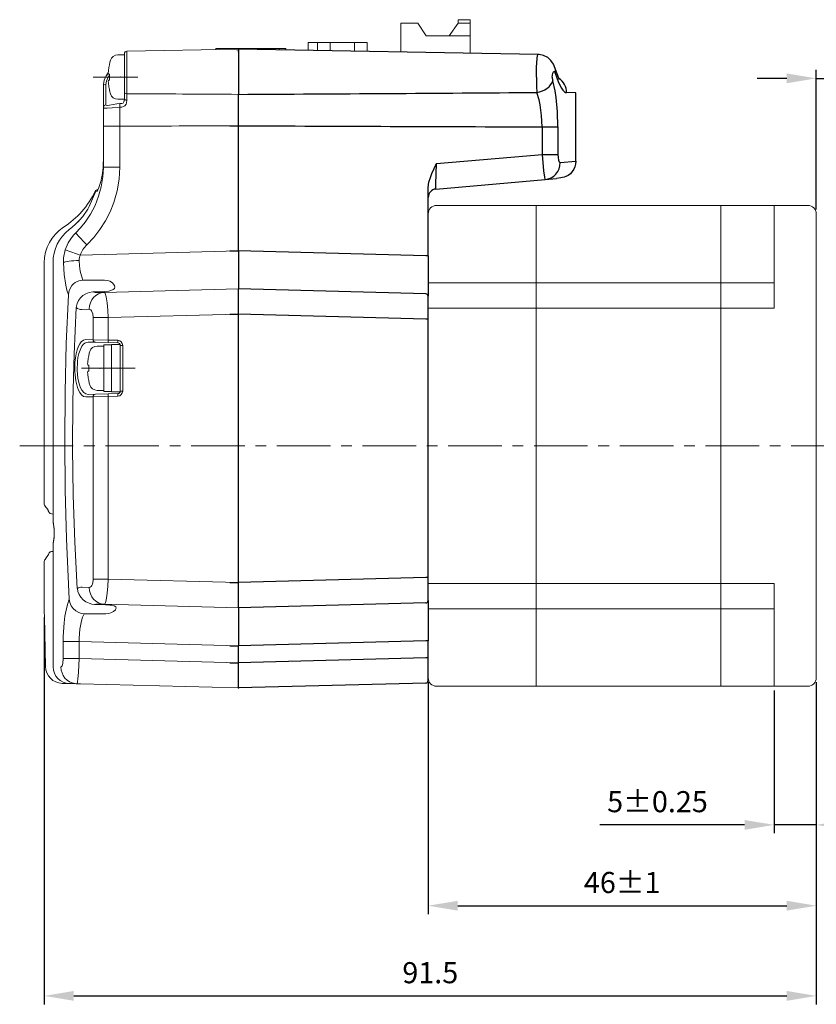
# Model space of a CAD drawing. Units: millimetres. Extents: x 415 to 3085, y -47 to 881.
# Drawn here: x 2684 to 2779, y 672 to 788 of the extents above; entities that cross this region are included whole.
import ezdxf

# ---------------------------------------------------------------- set-up
doc = ezdxf.new("R2010")
doc.units = ezdxf.units.MM
doc.header["$PDSIZE"] = -1
doc.linetypes.add('CENTER', pattern=[10.16, 6.35, -1.27, 1.27, -1.27])
doc.layers.add('CL', color=1, linetype='CENTER')
doc.layers.add('DIM', color=3, linetype='Continuous')
doc.styles.get("Standard").update_dxf_attribs({"font": 'romans.shx', "width": 0.8, "oblique": 10, "bigfont": 'whgtxt.shx'})
doc.dimstyles.new('ISO-25', dxfattribs={"dimtxt": 2.5, "dimasz": 2.5, "dimexe": 1.25, "dimexo": 0.625, "dimtad": 1, "dimtxsty": 'Standard', "dimcen": 2.5, "dimadec": 0, "dimazin": 0, "dimtfac": 1, "dimtmove": 0, "dimatfit": 3, "dimfxl": 0, "dimarcsym": 0})

# ---------------------------------------------------------------- blocks, each defined once
blk = doc.blocks.new('*D3')
at = {"layer": 'Defpoints', "color": 0, "ltscale": 0.1}
for p in [(2778.71, 710.21), (2773.71, 709.21), (2778.71, 692.79)]:
    blk.add_point(p, dxfattribs=at)
at = {"layer": 'DIM', "color": 8, "lineweight": -2, "ltscale": 0.1}
for p, q in [((2778.71, 709.71), (2778.71, 691.79)), ((2773.71, 708.71), (2773.71, 691.79)), ((2770.21, 692.79), (2753.07, 692.79)), ((2778.71, 692.79), (2773.71, 692.79)), ((2782.21, 692.79), (2785.71, 692.79))]:
    blk.add_line(p, q, dxfattribs=at)
at = {"layer": 'DIM', "color": 8, "ltscale": 0.1}
for points in [[(2770.21, 693.37), (2770.21, 692.21), (2773.71, 692.79)], [(2782.21, 693.37), (2782.21, 692.21), (2778.71, 692.79)]]:
    blk.add_solid(points, dxfattribs=at)
at = {"layer": 'DIM', "color": 0, "ltscale": 0.1, "insert": (2759.89, 695.54), "char_height": 2.5, "attachment_point": 5}
blk.add_mtext('\\A1;5%%p0.25', dxfattribs=at)
blk = doc.blocks.new('*D6')
at = {"layer": 'Defpoints', "color": 0, "ltscale": 0.1}
for p in [(2780.31, 781.26), (2778.71, 765.21), (2780.31, 756.76)]:
    blk.add_point(p, dxfattribs=at)
at = {"layer": 'DIM', "color": 8, "lineweight": -2, "ltscale": 0.1}
for p, q in [((2778.71, 765.71), (2778.71, 782.26)), ((2780.31, 757.26), (2780.31, 782.26)), ((2775.21, 781.26), (2771.71, 781.26)), ((2778.71, 781.26), (2780.31, 781.26)), ((2783.81, 781.26), (2803.25, 781.26))]:
    blk.add_line(p, q, dxfattribs=at)
at = {"layer": 'DIM', "color": 8, "ltscale": 0.1}
for points in [[(2775.21, 781.84), (2775.21, 780.68), (2778.71, 781.26)], [(2783.81, 781.84), (2783.81, 780.68), (2780.31, 781.26)]]:
    blk.add_solid(points, dxfattribs=at)
at = {"layer": 'DIM', "color": 0, "ltscale": 0.1, "insert": (2795.28, 784.01), "char_height": 2.5, "attachment_point": 5}
blk.add_mtext('\\A1;1.6%%p0.25', dxfattribs=at)
blk = doc.blocks.new('*D16')
at = {"layer": 'Defpoints', "color": 0, "ltscale": 0.1}
for p in [(2732.71, 710.21), (2778.71, 710.21), (2778.71, 683.21)]:
    blk.add_point(p, dxfattribs=at)
at = {"layer": 'DIM', "color": 8, "lineweight": -2, "ltscale": 0.1}
for p, q in [((2732.71, 709.71), (2732.71, 682.21)), ((2778.71, 709.71), (2778.71, 682.21)), ((2736.21, 683.21), (2775.21, 683.21))]:
    blk.add_line(p, q, dxfattribs=at)
at = {"layer": 'DIM', "color": 8, "ltscale": 0.1}
for points in [[(2736.21, 683.79), (2736.21, 682.63), (2732.71, 683.21)], [(2775.21, 683.79), (2775.21, 682.63), (2778.71, 683.21)]]:
    blk.add_solid(points, dxfattribs=at)
at = {"layer": 'DIM', "color": 0, "ltscale": 0.1, "insert": (2755.71, 685.96), "char_height": 2.5, "attachment_point": 5}
blk.add_mtext('\\A1;46%%p1', dxfattribs=at)
blk = doc.blocks.new('*D17')
at = {"layer": 'Defpoints', "color": 0, "ltscale": 0.1}
for p in [(2687.21, 717.9), (2778.71, 710.21), (2778.71, 672.52)]:
    blk.add_point(p, dxfattribs=at)
at = {"layer": 'DIM', "color": 8, "lineweight": -2, "ltscale": 0.1}
for p, q in [((2687.21, 717.4), (2687.21, 671.52)), ((2778.71, 709.71), (2778.71, 671.52)), ((2690.71, 672.52), (2775.21, 672.52))]:
    blk.add_line(p, q, dxfattribs=at)
at = {"layer": 'DIM', "color": 8, "ltscale": 0.1}
for points in [[(2690.71, 673.11), (2690.71, 671.94), (2687.21, 672.52)], [(2775.21, 673.11), (2775.21, 671.94), (2778.71, 672.52)]]:
    blk.add_solid(points, dxfattribs=at)
at = {"layer": 'DIM', "color": 0, "ltscale": 0.1, "insert": (2732.96, 675.27), "char_height": 2.5, "attachment_point": 5}
blk.add_mtext('\\A1;91.5', dxfattribs=at)

msp = doc.modelspace()

# ---------------------------------------------------------------- linework, layer by layer
at = {"linetype": 'Continuous', "lineweight": 0}
for p, q in [((2729.478, 784.375), (2729.478, 787.813)), ((2729.478, 787.813), (2731.478, 787.813)), ((2732.478, 786.313), (2731.478, 787.813)), ((2737.678, 784.232), (2737.678, 787.813)), ((2718.479, 785.513), (2718.479, 784.567)), ((2718.479, 785.513), (2719.579, 785.513)), ((2719.579, 785.513), (2719.579, 784.548)), ((2719.579, 785.513), (2721.079, 785.513)), ((2721.079, 785.513), (2723.979, 785.513)), ((2721.079, 785.513), (2721.079, 784.522)), ((2725.479, 785.513), (2723.979, 785.513)), ((2723.979, 785.513), (2723.979, 784.471)), ((2725.479, 784.445), (2725.479, 785.513)), ((2737.678, 786.313), (2732.478, 786.313)), ((2707.558, 784.813), (2707.558, 784.665)), ((2707.558, 784.813), (2708.358, 784.813)), ((2708.358, 784.813), (2715.058, 784.813)), ((2708.358, 784.813), (2708.358, 784.679)), ((2715.058, 784.813), (2715.058, 784.627)), ((2715.058, 784.813), (2715.858, 784.813)), ((2715.858, 784.613), (2715.858, 784.813))]:
    msp.add_line(p, q, dxfattribs=at)
at = {"lineweight": 0}
for p, q in [((2736.278, 787.813), (2735.178, 786.313)), ((2736.278, 788.213), (2736.278, 787.813)), ((2736.278, 788.213), (2737.678, 788.213)), ((2736.278, 787.813), (2737.678, 787.813)), ((2736.278, 787.813), (2737.678, 787.813)), ((2737.678, 788.213), (2737.678, 787.813)), ((2696.711, 784.036), (2696.711, 778.786)), ((2777.711, 766.211), (2733.711, 766.211)), ((2747.711, 766.211), (2733.711, 766.211)), ((2745.511, 766.211), (2745.511, 709.211)), ((2767.411, 766.211), (2767.411, 709.211)), ((2773.711, 766.211), (2773.711, 754.011)), ((2732.711, 765.211), (2732.711, 710.211)), ((2778.711, 765.211), (2778.711, 710.211)), ((2687.211, 730.803), (2687.211, 759.411)), ((2687.212, 759.411), (2687.212, 730.801)), ((2688.249, 759.411), (2688.249, 728.703)), ((2732.711, 757.011), (2773.711, 757.011)), ((2773.711, 754.011), (2732.711, 754.011)), ((2758.88, 754.011), (2758.499, 754.011)), ((2710.211, 721.81), (2710.211, 753.612)), ((2710.211, 721.51), (2710.211, 753.312)), ((2732.711, 722.392), (2732.711, 753.031)), ((2694.261, 749.674), (2694.261, 744.149)), ((2694.261, 749.674), (2695.171, 749.674)), ((2694.261, 749.536), (2694.261, 744.286)), ((2695.171, 749.706), (2695.171, 744.116)), ((2695.171, 749.706), (2696.211, 749.706)), ((2696.211, 749.706), (2696.211, 744.116)), ((2693.002, 743.534), (2693.002, 721.915)), ((2694.261, 744.149), (2695.171, 744.149)), ((2694.772, 743.574), (2694.772, 721.915)), ((2695.171, 744.116), (2696.211, 744.116)), ((2687.519, 730.327), (2687.66, 730.07)), ((2687.691, 724.826), (2687.363, 724.325)), ((2773.711, 721.411), (2732.711, 721.411)), ((2758.88, 721.411), (2758.499, 721.411)), ((2773.711, 721.411), (2773.711, 709.211)), ((2732.711, 718.411), (2773.711, 718.411)), ((2758.499, 718.411), (2758.88, 718.411)), ((2687.25, 717.487), (2687.366, 711.558)), ((2733.711, 709.211), (2777.711, 709.211))]:
    msp.add_line(p, q, dxfattribs=at)
at = {"lineweight": 0, "ltscale": 0.069238}
msp.add_line((2696.711, 784.181), (2696.711, 781.411), dxfattribs=at)
at = {"lineweight": 0, "ltscale": 0.330181}
msp.add_line((2697.005, 784.481), (2710.211, 784.711), dxfattribs=at)
msp.add_line((2697.005, 784.481), (2710.211, 784.711), dxfattribs=at)
at = {"lineweight": 0, "ltscale": 0.076737}
msp.add_line((2697.005, 784.481), (2697.005, 781.411), dxfattribs=at)
at = {"lineweight": 0, "ltscale": 0.075}
msp.add_line((2710.211, 784.711), (2710.211, 781.711), dxfattribs=at)
at = {"lineweight": 0, "ltscale": 0.0825}
msp.add_line((2710.211, 781.411), (2710.211, 784.711), dxfattribs=at)
at = {"ltscale": 0.0825}
msp.add_line((2710.211, 784.711), (2710.211, 781.411), dxfattribs=at)
for p, q in [((2745.737, 784.091), (2710.211, 784.711)), ((2732.418, 760.228), (2710.211, 760.81)), ((2732.418, 755.73), (2710.211, 756.311)), ((2732.418, 752.731), (2710.211, 753.312)), ((2710.211, 721.51), (2710.211, 753.312)), ((2732.711, 722.092), (2732.711, 752.731)), ((2732.418, 722.092), (2710.211, 721.51)), ((2732.418, 719.093), (2710.211, 718.511)), ((2732.418, 714.595), (2710.211, 714.013)), ((2732.418, 712.592), (2710.211, 712.01)), ((2732.418, 709.593), (2710.211, 709.011))]:
    msp.add_line(p, q)
at = {"lineweight": 0, "extrusion": (1e-16, -1, 0)}
for p, q in [((2695.921, 784.036), (2696.711, 784.036)), ((2694.942, 782.926), (2694.942, 782.965)), ((2694.942, 782.965), (2694.942, 782.926)), ((2694.942, 781.064), (2694.942, 781.759)), ((2694.942, 779.858), (2694.942, 779.897)), ((2696.711, 778.786), (2695.921, 778.786)), ((2693.471, 749.536), (2694.261, 749.536)), ((2692.492, 748.426), (2692.492, 748.465)), ((2692.492, 748.465), (2692.492, 748.426)), ((2692.492, 746.564), (2692.492, 747.259)), ((2692.492, 745.358), (2692.492, 745.397)), ((2694.261, 744.286), (2693.471, 744.286))]:
    msp.add_line(p, q, dxfattribs=at)
at = {"lineweight": 0, "ltscale": 0.015458}
msp.add_line((2710.211, 783.093), (2710.211, 783.711), dxfattribs=at)
at = {"lineweight": 0, "ltscale": 0.044446}
msp.add_line((2696.711, 781.411), (2696.711, 779.634), dxfattribs=at)
at = {"lineweight": 0, "ltscale": 0.049259}
msp.add_line((2697.005, 781.411), (2697.005, 779.441), dxfattribs=at)
at = {"lineweight": 0, "ltscale": 0.043866}
msp.add_line((2710.211, 781.711), (2710.211, 779.957), dxfattribs=at)
at = {"lineweight": 0, "ltscale": 0.051114}
msp.add_line((2710.211, 779.367), (2710.211, 781.411), dxfattribs=at)
at = {"ltscale": 0.051114}
msp.add_line((2710.211, 781.411), (2710.211, 779.367), dxfattribs=at)
at = {"lineweight": 0, "ltscale": 0.065315}
msp.add_line((2694.211, 777.831), (2694.211, 780.443), dxfattribs=at)
at = {"lineweight": 0, "ltscale": 0.059959}
msp.add_line((2694.503, 778.124), (2694.503, 780.523), dxfattribs=at)
at = {"lineweight": 0, "ltscale": 0.019904}
msp.add_line((2696.711, 778.837), (2696.711, 779.634), dxfattribs=at)
at = {"lineweight": 0, "ltscale": 0.087728}
msp.add_line((2710.211, 776.448), (2710.211, 779.957), dxfattribs=at)
at = {"ltscale": 0.027382}
msp.add_line((2750.211, 779.548), (2749.115, 779.566), dxfattribs=at)
at = {"ltscale": 0.202914}
msp.add_line((2750.211, 771.431), (2750.211, 779.548), dxfattribs=at)
at = {"lineweight": 0, "ltscale": 0.018956}
msp.add_line((2697.004, 778.683), (2697.005, 779.441), dxfattribs=at)
at = {"lineweight": 0, "ltscale": 0.092926}
msp.add_line((2710.211, 775.65), (2710.211, 779.367), dxfattribs=at)
at = {"ltscale": 0.092926}
msp.add_line((2710.211, 775.65), (2710.211, 779.367), dxfattribs=at)
at = {"lineweight": 0, "ltscale": 0.056104}
msp.add_line((2694.211, 775.586), (2694.211, 777.831), dxfattribs=at)
at = {"lineweight": 0, "ltscale": 0.006361}
msp.add_line((2696.16, 778.269), (2696.414, 778.279), dxfattribs=at)
at = {"lineweight": 0, "ltscale": 0.006363}
msp.add_line((2696.419, 777.865), (2696.165, 777.855), dxfattribs=at)
at = {"lineweight": 0, "ltscale": 0.383444}
msp.add_line((2710.211, 761.11), (2710.211, 776.448), dxfattribs=at)
at = {"lineweight": 0, "ltscale": 0.048691}
for p, q in [((2696.158, 775.586), (2694.211, 775.586)), ((2696.158, 770.75), (2694.211, 770.75))]:
    msp.add_line(p, q, dxfattribs=at)
at = {"lineweight": 0, "ltscale": 0.120908}
for p, q in [((2694.211, 775.586), (2694.211, 770.75)), ((2696.158, 775.586), (2696.158, 770.75))]:
    msp.add_line(p, q, dxfattribs=at)
at = {"ltscale": 0.025}
for p, q in [((2709.211, 775.65), (2710.211, 775.65)), ((2709.211, 760.81), (2710.211, 760.81)), ((2709.211, 753.312), (2710.211, 753.312)), ((2709.211, 721.51), (2710.211, 721.51)), ((2709.211, 714.013), (2710.211, 714.013)), ((2709.211, 712.01), (2710.211, 712.01))]:
    msp.add_line(p, q, dxfattribs=at)
at = {"lineweight": 0, "ltscale": 0.370998}
msp.add_line((2710.211, 760.81), (2710.211, 775.65), dxfattribs=at)
at = {"ltscale": 0.370998}
msp.add_line((2710.211, 760.81), (2710.211, 775.65), dxfattribs=at)
at = {"ltscale": 0.081531}
for p, q in [((2746.208, 775.514), (2746.208, 772.253)), ((2748.091, 775.514), (2748.091, 772.253))]:
    msp.add_line(p, q, dxfattribs=at)
at = {"ltscale": 0.04706}
for p, q in [((2746.208, 775.514), (2748.091, 775.514)), ((2746.208, 772.253), (2748.091, 772.253))]:
    msp.add_line(p, q, dxfattribs=at)
at = {"ltscale": 0.314294}
msp.add_line((2733.684, 771.157), (2746.208, 772.253), dxfattribs=at)
at = {"ltscale": 0.046604}
msp.add_line((2748.353, 771.274), (2750.211, 771.431), dxfattribs=at)
at = {"lineweight": 0, "ltscale": 0.00144}
msp.add_line((2694.211, 770.806), (2694.211, 770.748), dxfattribs=at)
at = {"ltscale": 0.325266}
msp.add_line((2733.623, 768.147), (2746.585, 769.281), dxfattribs=at)
at = {"ltscale": 0.033843}
msp.add_line((2746.585, 769.281), (2747.933, 769.399), dxfattribs=at)
at = {"lineweight": 0, "ltscale": 0.006152}
msp.add_line((2693.239, 767.897), (2693.485, 767.893), dxfattribs=at)
at = {"lineweight": 0, "ltscale": 0.001863}
msp.add_line((2693.508, 768.07), (2693.583, 768.074), dxfattribs=at)
at = {"ltscale": 0.200025}
msp.add_line((2732.711, 760.228), (2732.711, 768.229), dxfattribs=at)
at = {"lineweight": 0, "ltscale": 9.15567e-05}
msp.add_line((2691.814, 765.639), (2691.811, 765.637), dxfattribs=at)
at = {"lineweight": 0, "ltscale": 4.22106e-05}
msp.add_line((2691.388, 764.461), (2691.389, 764.461), dxfattribs=at)
at = {"lineweight": 0, "ltscale": 4.77797e-05}
msp.add_line((2689.5, 763.611), (2689.498, 763.612), dxfattribs=at)
at = {"lineweight": 0, "ltscale": 5.86869e-05}
msp.add_line((2690.168, 763.343), (2690.17, 763.342), dxfattribs=at)
at = {"lineweight": 0, "ltscale": 0.468456}
msp.add_line((2691.479, 760.319), (2710.211, 760.81), dxfattribs=at)
at = {"lineweight": 0, "ltscale": 0.112462}
for p, q in [((2710.211, 761.11), (2710.211, 756.611)), ((2710.211, 756.311), (2710.211, 760.81)), ((2710.211, 718.811), (2710.211, 714.313)), ((2710.211, 714.013), (2710.211, 718.511))]:
    msp.add_line(p, q, dxfattribs=at)
at = {"ltscale": 0.112462}
for p, q in [((2710.211, 760.81), (2710.211, 756.311)), ((2710.211, 718.511), (2710.211, 714.013))]:
    msp.add_line(p, q, dxfattribs=at)
at = {"ltscale": 0.007304}
for p, q in [((2732.711, 760.228), (2732.418, 760.228)), ((2732.711, 752.731), (2732.418, 752.731)), ((2732.711, 722.092), (2732.418, 722.092)), ((2732.711, 714.595), (2732.418, 714.595)), ((2732.711, 712.592), (2732.418, 712.592))]:
    msp.add_line(p, q, dxfattribs=at)
at = {"lineweight": 0, "ltscale": 0.119959}
msp.add_line((2732.711, 760.528), (2732.711, 755.73), dxfattribs=at)
at = {"ltscale": 0.119958}
for p, q in [((2732.711, 760.228), (2732.711, 755.43)), ((2732.711, 719.393), (2732.711, 714.595))]:
    msp.add_line(p, q, dxfattribs=at)
at = {"lineweight": 0, "ltscale": 4.4632e-05}
msp.add_line((2687.211, 759.411), (2687.212, 759.411), dxfattribs=at)
at = {"lineweight": 0, "ltscale": 0.000119781}
for p, q in [((2688.249, 759.411), (2688.244, 759.411)), ((2688.249, 728.703), (2688.244, 728.703)), ((2688.249, 726.12), (2688.244, 726.12)), ((2688.249, 711.536), (2688.244, 711.536))]:
    msp.add_line(p, q, dxfattribs=at)
at = {"lineweight": 0, "ltscale": 0.064777}
msp.add_line((2691.774, 757.355), (2694.365, 757.351), dxfattribs=at)
at = {"lineweight": 0, "ltscale": 0.39729}
for p, q in [((2694.324, 755.895), (2710.211, 756.311)), ((2694.324, 718.927), (2710.211, 718.511))]:
    msp.add_line(p, q, dxfattribs=at)
at = {"lineweight": 0, "ltscale": 0.001248}
msp.add_line((2695.496, 756.768), (2695.52, 756.724), dxfattribs=at)
at = {"lineweight": 0, "ltscale": 0.074974}
for p, q in [((2710.211, 753.612), (2710.211, 756.611)), ((2710.211, 756.311), (2710.211, 753.312)), ((2710.211, 718.811), (2710.211, 721.81)), ((2710.211, 721.51), (2710.211, 718.511)), ((2710.211, 709.311), (2710.211, 712.31)), ((2710.211, 712.01), (2710.211, 709.011))]:
    msp.add_line(p, q, dxfattribs=at)
at = {"ltscale": 0.074974}
for p, q in [((2710.211, 753.312), (2710.211, 756.311)), ((2710.211, 718.511), (2710.211, 721.51)), ((2710.211, 709.011), (2710.211, 712.01))]:
    msp.add_line(p, q, dxfattribs=at)
at = {"lineweight": 0, "ltscale": 0.033943}
msp.add_line((2692.976, 755.955), (2694.332, 756.01), dxfattribs=at)
at = {"lineweight": 0, "ltscale": 0.020835}
for p, q in [((2693.491, 755.874), (2694.324, 755.895)), ((2694.324, 718.927), (2693.491, 718.949))]:
    msp.add_line(p, q, dxfattribs=at)
at = {"lineweight": 0, "ltscale": 0.000205905}
msp.add_line((2694.329, 756.018), (2694.332, 756.01), dxfattribs=at)
at = {"lineweight": 0, "ltscale": 0.067477}
msp.add_line((2732.711, 753.031), (2732.711, 755.73), dxfattribs=at)
at = {"ltscale": 0.067477}
for p, q in [((2732.711, 752.731), (2732.711, 755.43)), ((2732.711, 719.393), (2732.711, 722.092)), ((2732.711, 709.893), (2732.711, 712.592))]:
    msp.add_line(p, q, dxfattribs=at)
at = {"lineweight": 0, "ltscale": 0.021497}
for p, q in [((2691.681, 753.874), (2692.541, 753.896)), ((2692.541, 720.927), (2691.681, 720.949))]:
    msp.add_line(p, q, dxfattribs=at)
at = {"lineweight": 0, "ltscale": 0.044236}
for p, q in [((2694.772, 752.908), (2693.002, 752.908)), ((2694.772, 721.915), (2693.002, 721.915))]:
    msp.add_line(p, q, dxfattribs=at)
at = {"lineweight": 0, "ltscale": 0.065495}
msp.add_line((2693.002, 752.908), (2693.002, 750.288), dxfattribs=at)
at = {"lineweight": 0, "ltscale": 0.386098}
for p, q in [((2694.772, 752.908), (2710.211, 753.312)), ((2694.772, 721.915), (2710.211, 721.51))]:
    msp.add_line(p, q, dxfattribs=at)
at = {"lineweight": 0, "ltscale": 0.06648}
msp.add_line((2694.772, 752.908), (2694.772, 750.249), dxfattribs=at)
at = {"lineweight": 0, "ltscale": 0.021729}
for p, q in [((2693.002, 750.288), (2692.134, 750.311)), ((2693.002, 743.534), (2692.134, 743.512))]:
    msp.add_line(p, q, dxfattribs=at)
at = {"lineweight": 0, "ltscale": 0.021629}
msp.add_line((2693.268, 749.989), (2692.403, 750.011), dxfattribs=at)
at = {"lineweight": 0, "ltscale": 0.044247}
for p, q in [((2694.772, 750.249), (2693.002, 750.288)), ((2694.772, 743.574), (2693.002, 743.534))]:
    msp.add_line(p, q, dxfattribs=at)
at = {"lineweight": 0, "ltscale": 0.037614}
for p, q in [((2694.772, 749.949), (2693.268, 749.989)), ((2694.772, 743.874), (2693.268, 743.834))]:
    msp.add_line(p, q, dxfattribs=at)
at = {"lineweight": 0, "ltscale": 0.028672}
for p, q in [((2694.772, 750.249), (2695.918, 750.219)), ((2694.772, 749.949), (2695.918, 749.919)), ((2694.772, 743.874), (2695.918, 743.904)), ((2694.772, 743.574), (2695.918, 743.604))]:
    msp.add_line(p, q, dxfattribs=at)
at = {"lineweight": 0, "ltscale": 0.135388}
for p, q in [((2696.211, 749.619), (2696.211, 744.204)), ((2696.503, 749.619), (2696.503, 744.204))]:
    msp.add_line(p, q, dxfattribs=at)
at = {"lineweight": 0, "ltscale": 0.007304}
for p, q in [((2696.211, 749.619), (2696.503, 749.619)), ((2696.211, 744.204), (2696.503, 744.204))]:
    msp.add_line(p, q, dxfattribs=at)
at = {"lineweight": 0, "ltscale": 0.021628}
msp.add_line((2693.268, 743.834), (2692.403, 743.812), dxfattribs=at)
at = {"lineweight": 0, "ltscale": 7.37777e-05}
msp.add_line((2687.212, 730.801), (2687.211, 730.803), dxfattribs=at)
at = {"lineweight": 0, "ltscale": 0.000475113}
for p, q in [((2687.261, 730.636), (2687.272, 730.621)), ((2687.261, 724.187), (2687.272, 724.202))]:
    msp.add_line(p, q, dxfattribs=at)
at = {"lineweight": 0, "ltscale": 0.000861889}
for p, q in [((2687.295, 730.594), (2687.272, 730.621)), ((2687.295, 724.228), (2687.272, 724.202))]:
    msp.add_line(p, q, dxfattribs=at)
at = {"lineweight": 0, "ltscale": 0.001081}
for p, q in [((2687.327, 730.565), (2687.295, 730.594)), ((2687.327, 724.258), (2687.295, 724.228)), ((2687.295, 724.228), (2687.327, 724.258))]:
    msp.add_line(p, q, dxfattribs=at)
at = {"lineweight": 0, "ltscale": 0.002496}
msp.add_line((2687.362, 730.498), (2687.42, 730.417), dxfattribs=at)
at = {"lineweight": 0, "ltscale": 0.004919}
for p, q in [((2688.244, 729.626), (2688.048, 729.639)), ((2688.048, 725.184), (2688.244, 725.197))]:
    msp.add_line(p, q, dxfattribs=at)
at = {"lineweight": 0, "ltscale": 0.001744}
for p, q in [((2688.244, 728.703), (2688.252, 728.633)), ((2688.252, 728.633), (2688.244, 728.702)), ((2688.252, 726.19), (2688.244, 726.12))]:
    msp.add_line(p, q, dxfattribs=at)
at = {"lineweight": 0, "ltscale": 0.364618}
msp.add_line((2688.249, 726.12), (2688.249, 711.536), dxfattribs=at)
at = {"lineweight": 0, "ltscale": 5.07355e-05}
for p, q in [((2687.651, 724.674), (2687.649, 724.674)), ((2687.651, 711.551), (2687.649, 711.551))]:
    msp.add_line(p, q, dxfattribs=at)
at = {"lineweight": 0, "ltscale": 0.004918}
msp.add_line((2688.048, 725.184), (2688.244, 725.197), dxfattribs=at)
at = {"lineweight": 0, "ltscale": 0.153103}
msp.add_line((2687.211, 717.895), (2687.211, 724.02), dxfattribs=at)
at = {"lineweight": 0, "ltscale": 0.000861306}
msp.add_line((2687.295, 724.228), (2687.272, 724.202), dxfattribs=at)
at = {"lineweight": 0, "ltscale": 6.8282e-05}
msp.add_line((2693.181, 718.923), (2693.183, 718.925), dxfattribs=at)
at = {"lineweight": 0, "ltscale": 0.032491}
msp.add_line((2693.181, 718.923), (2694.48, 718.876), dxfattribs=at)
at = {"lineweight": 0, "ltscale": 0.032498}
msp.add_line((2694.482, 718.879), (2693.183, 718.925), dxfattribs=at)
at = {"lineweight": 0, "ltscale": 8.80691e-05}
msp.add_line((2694.48, 718.876), (2694.482, 718.879), dxfattribs=at)
at = {"lineweight": 0, "ltscale": 0.000529077}
msp.add_line((2687.212, 717.874), (2687.211, 717.895), dxfattribs=at)
at = {"lineweight": 0, "ltscale": 0.000545043}
msp.add_line((2687.217, 717.732), (2687.219, 717.71), dxfattribs=at)
at = {"lineweight": 0, "ltscale": 0.064301}
msp.add_line((2694.501, 717.811), (2691.928, 717.819), dxfattribs=at)
at = {"lineweight": 0, "ltscale": 0.000985695}
msp.add_line((2695.658, 718.316), (2695.636, 718.283), dxfattribs=at)
at = {"lineweight": 0, "ltscale": 0.046966}
for p, q in [((2691.332, 714.507), (2689.453, 714.507)), ((2691.332, 712.505), (2689.453, 712.505))]:
    msp.add_line(p, q, dxfattribs=at)
at = {"lineweight": 0, "ltscale": 0.050064}
for p, q in [((2689.453, 714.507), (2689.453, 712.505)), ((2691.332, 714.507), (2691.332, 712.505)), ((2710.211, 712.31), (2710.211, 714.313)), ((2710.211, 712.01), (2710.211, 714.013))]:
    msp.add_line(p, q, dxfattribs=at)
at = {"lineweight": 0, "ltscale": 0.472127}
for p, q in [((2691.332, 714.507), (2710.211, 714.013)), ((2691.332, 712.505), (2710.211, 712.01))]:
    msp.add_line(p, q, dxfattribs=at)
at = {"ltscale": 0.050064}
for p, q in [((2732.711, 712.592), (2732.711, 714.595)), ((2710.211, 712.01), (2710.211, 714.013))]:
    msp.add_line(p, q, dxfattribs=at)
at = {"lineweight": 0, "ltscale": 2.61105e-05}
msp.add_line((2687.306, 712.916), (2687.307, 712.917), dxfattribs=at)
msp.add_line((2687.306, 712.916), (2687.307, 712.917), dxfattribs=at)
at = {"lineweight": 0, "ltscale": 0.006788}
msp.add_line((2689.595, 709.551), (2689.324, 709.558), dxfattribs=at)
at = {"lineweight": 0, "ltscale": 0.002272}
msp.add_line((2689.597, 709.551), (2689.687, 709.549), dxfattribs=at)
at = {"lineweight": 0, "ltscale": 0.001382}
msp.add_line((2689.743, 709.547), (2689.687, 709.549), dxfattribs=at)
at = {"lineweight": 0, "ltscale": 0.011464}
msp.add_line((2690.201, 709.535), (2689.743, 709.547), dxfattribs=at)
at = {"lineweight": 0, "ltscale": 0.005465}
msp.add_line((2690.423, 709.53), (2690.204, 709.535), dxfattribs=at)
at = {"lineweight": 0, "ltscale": 0.026351}
msp.add_line((2691.476, 709.502), (2690.423, 709.53), dxfattribs=at)
at = {"lineweight": 0, "ltscale": 0.006918}
msp.add_line((2691.072, 709.513), (2691.348, 709.505), dxfattribs=at)
at = {"lineweight": 0, "ltscale": 0.006922}
msp.add_line((2691.348, 709.505), (2691.072, 709.513), dxfattribs=at)
at = {"lineweight": 0, "ltscale": 0.003459}
msp.add_line((2691.348, 709.505), (2691.487, 709.502), dxfattribs=at)
at = {"lineweight": 0, "ltscale": 0.468256}
msp.add_line((2691.487, 709.502), (2710.211, 709.011), dxfattribs=at)
for points in [[(2745.534, 781.411), (2745.556, 782.602), (2745.621, 783.602), (2745.678, 783.973), (2745.71, 784.067), (2745.722, 784.084), (2745.728, 784.089), (2745.737, 784.091)], [(2747.762, 782.441), (2747.555, 782.959), (2747.26, 783.384), (2746.875, 783.725), (2746.391, 783.973), (2745.871, 784.085), (2745.737, 784.091)], [(2747.762, 782.441), (2747.555, 782.959), (2747.259, 783.384), (2746.875, 783.725), (2746.391, 783.973), (2745.871, 784.085), (2745.737, 784.091)], [(2747.413, 781.411), (2747.465, 781.857), (2747.545, 782.043), (2747.593, 782.085), (2747.641, 782.088), (2747.673, 782.069), (2747.732, 781.982), (2747.763, 781.894)], [(2748.287, 781.1), (2747.906, 781.976), (2747.762, 782.441)], [(2747.763, 781.894), (2748.114, 780.877), (2748.302, 780.459), (2748.493, 780.112), (2748.684, 779.844), (2748.871, 779.663), (2748.996, 779.592), (2749.115, 779.566)], [(2748.091, 775.514), (2748.036, 777.283), (2747.87, 778.981), (2747.742, 779.777), (2747.47, 780.948)], [(2746.208, 775.514), (2746.152, 776.851), (2745.985, 778.124), (2745.859, 778.716), (2745.589, 779.59)], [(2746.208, 772.253), (2746.373, 770.298), (2746.482, 769.57), (2746.544, 769.333), (2746.564, 769.296), (2746.573, 769.286), (2746.581, 769.282), (2746.585, 769.281)], [(2750.211, 771.431), (2750.183, 771.102), (2750.102, 770.783), (2749.97, 770.484), (2749.791, 770.207), (2749.57, 769.96), (2749.31, 769.76), (2749.038, 769.63), (2748.844, 769.566), (2748.446, 769.472), (2747.933, 769.399)], [(2748.091, 772.253), (2748.111, 771.878), (2748.168, 771.559), (2748.236, 771.373), (2748.275, 771.315), (2748.327, 771.277), (2748.353, 771.274)], [(2732.711, 768.229), (2732.747, 768.675), (2732.804, 768.962), (2732.967, 769.51), (2733.15, 769.987), (2733.684, 771.157)], [(2733.684, 771.157), (2733.621, 771.056), (2733.593, 771.028), (2733.583, 771.013), (2733.58, 771.003), (2733.583, 770.992), (2733.587, 770.988), (2733.596, 770.983), (2733.6, 770.98)], [(2733.623, 768.147), (2733.622, 768.155), (2733.62, 768.215), (2733.625, 768.718), (2733.684, 771.157)]]:
    msp.add_lwpolyline(points)
at = {"lineweight": 0}
for points in [[(2694.802, 781.901), (2694.545, 781.57)], [(2694.545, 781.57), (2694.803, 781.893)], [(2694.545, 781.57), (2694.303, 781.043), (2694.213, 780.546), (2694.211, 780.443)], [(2694.503, 780.523), (2694.567, 780.946), (2694.742, 781.334), (2694.792, 781.411)], [(2694.792, 781.411), (2694.942, 781.581)], [(2696.414, 778.279), (2696.548, 778.334), (2696.651, 778.48), (2696.709, 778.76), (2696.711, 778.837)], [(2697.004, 778.683), (2696.969, 778.371), (2696.913, 778.215), (2696.761, 778.007), (2696.605, 777.907), (2696.419, 777.865)], [(2696.165, 777.855), (2695.263, 777.784), (2694.673, 777.723), (2694.435, 777.717), (2694.305, 777.737), (2694.257, 777.756), (2694.226, 777.784), (2694.211, 777.831)], [(2694.67, 778.058), (2694.558, 778.068), (2694.523, 778.084), (2694.508, 778.102), (2694.503, 778.124)], [(2694.67, 778.058), (2694.925, 778.092), (2695.799, 778.24), (2696.16, 778.269)], [(2694.211, 770.75), (2694.147, 769.571), (2693.958, 768.412), (2693.649, 767.284), (2693.224, 766.202), (2692.689, 765.176), (2692.052, 764.218), (2691.519, 763.559), (2690.936, 762.946)], [(2696.158, 770.75), (2696.138, 770.034), (2696.079, 769.323), (2695.844, 767.923), (2695.459, 766.566), (2695.008, 765.434), (2694.456, 764.356), (2693.807, 763.341), (2693.069, 762.397), (2692.248, 761.532)], [(2693.934, 769.174), (2693.688, 768.338), (2693.53, 767.966)], [(2693.335, 767.895), (2692.548, 766.072), (2692.366, 765.747), (2691.775, 764.908), (2691.389, 764.461)], [(2691.342, 759.69), (2691.392, 759.045), (2691.482, 758.426), (2691.609, 757.865), (2691.774, 757.355)], [(2689.471, 759.411), (2689.571, 758.033), (2689.766, 756.739), (2689.902, 756.146), (2690.065, 755.601)], [(2691.774, 757.355), (2691.307, 757.278), (2690.888, 757.081), (2690.669, 756.91), (2690.486, 756.714), (2690.225, 756.273), (2690.117, 755.942), (2690.065, 755.601)], [(2694.365, 757.351), (2694.691, 757.314), (2694.986, 757.213), (2695.297, 757.01), (2695.496, 756.768)], [(2694.332, 756.01), (2694.856, 756.058), (2695.098, 756.106), (2695.394, 756.221), (2695.538, 756.352), (2695.584, 756.514), (2695.52, 756.724)], [(2690.065, 755.601), (2689.819, 749.851), (2689.678, 744.068), (2689.635, 738.268), (2689.687, 732.469), (2689.837, 726.687), (2689.984, 723.095), (2690.176, 719.522)], [(2692.976, 755.955), (2692.55, 755.89), (2692.147, 755.743), (2691.787, 755.523), (2691.495, 755.252), (2691.267, 754.938), (2691.109, 754.595), (2691.009, 754.09)], [(2694.772, 752.908), (2694.738, 753.804), (2694.666, 754.651), (2694.557, 755.366), (2694.439, 755.77), (2694.374, 755.872), (2694.341, 755.893), (2694.324, 755.895)], [(2691.125, 720.797), (2690.826, 726.305), (2690.643, 731.858), (2690.569, 737.435), (2690.601, 743.016), (2690.74, 748.58), (2690.992, 754.107)], [(2693.002, 752.908), (2692.951, 753.36), (2692.809, 753.713), (2692.714, 753.826), (2692.609, 753.886), (2692.541, 753.896)], [(2692.134, 743.512), (2691.873, 743.565), (2691.629, 743.737), (2691.41, 744.019), (2691.262, 744.303), (2691.134, 744.636), (2690.945, 745.412), (2690.832, 746.479), (2690.846, 747.584), (2690.9, 748.121), (2690.987, 748.63), (2691.106, 749.098), (2691.258, 749.51), (2691.411, 749.805), (2691.584, 750.039), (2691.848, 750.246), (2692.134, 750.311)], [(2692.403, 743.812), (2692.132, 743.865), (2691.879, 744.036), (2691.653, 744.318), (2691.503, 744.601), (2691.375, 744.932), (2691.192, 745.703), (2691.101, 746.691), (2691.136, 747.7), (2691.202, 748.183), (2691.3, 748.635), (2691.523, 749.265), (2691.673, 749.536), (2691.843, 749.751), (2692.005, 749.889), (2692.178, 749.976), (2692.403, 750.011)], [(2688.249, 726.12), (2688.363, 726.805), (2688.385, 727.718), (2688.293, 728.5), (2688.249, 728.703)], [(2688.252, 728.633), (2688.369, 727.868), (2688.369, 726.954), (2688.252, 726.19)], [(2692.541, 720.927), (2692.647, 720.952), (2692.748, 721.031), (2692.838, 721.159), (2692.912, 721.329), (2692.996, 721.755), (2693.002, 721.915)], [(2694.324, 718.927), (2694.341, 718.93), (2694.373, 718.95), (2694.406, 718.991), (2694.469, 719.128), (2694.55, 719.426), (2694.676, 720.264), (2694.741, 721.068), (2694.772, 721.915)], [(2691.143, 720.817), (2691.203, 720.455), (2691.334, 720.104), (2691.533, 719.779), (2691.81, 719.478), (2692.147, 719.232), (2692.533, 719.051), (2692.853, 718.964), (2693.183, 718.925)], [(2690.176, 719.522), (2689.97, 718.921), (2689.8, 718.247), (2689.666, 717.517), (2689.566, 716.745), (2689.462, 715.129), (2689.453, 714.507)], [(2690.176, 719.522), (2690.245, 719.135), (2690.394, 718.762), (2690.63, 718.42), (2690.938, 718.143), (2691.321, 717.94), (2691.62, 717.854), (2691.928, 717.819)], [(2695.658, 718.316), (2695.725, 718.47), (2695.682, 718.62), (2695.506, 718.737), (2695.209, 718.816), (2694.977, 718.847), (2694.482, 718.879)], [(2691.928, 717.819), (2691.756, 717.42), (2691.613, 716.975), (2691.416, 715.979), (2691.334, 714.898), (2691.332, 714.507)], [(2695.636, 718.283), (2695.422, 718.078), (2695.102, 717.914), (2694.812, 717.837), (2694.501, 717.811)], [(2689.182, 711.512), (2689.231, 711.528), (2689.262, 711.557), (2689.322, 711.657), (2689.398, 711.909), (2689.453, 712.505)], [(2691.072, 709.513), (2691.081, 709.517), (2691.087, 709.523), (2691.099, 709.542), (2691.153, 709.743), (2691.198, 710.055), (2691.27, 710.905), (2691.332, 712.505)]]:
    msp.add_lwpolyline(points, dxfattribs=at)
for centre, radius, start, end in [((2697.011, 784.181), 0.3, 91, 179.99999), ((2697.011, 784.181), 0.3, 91, 179.99999), ((2701.511, 781.412), 6.75, 162.8516, 166.69638), ((2695.921, 783.136), 0.9, 90, 162.8516), ((2696.346, 782.795), 0.364, 350.88107, 0.84262), ((2701.511, 781.411), 6.75, 193.30362, 197.1484), ((2695.921, 779.686), 0.9, 197.1484, 270), ((2793.24, 16737.714), 15958.563, 269.6544855, 269.7019007), ((3339.462, 774.762), 643.305, 179.724502, 179.926567), ((2638.085, 15211.874), 14436.404, 270.2304822, 270.2862576), ((2683.703, 771.567), 10.508, 346.8328, 359.99261), ((2683.911, 772.264), 10.3, 302.85278, 334.90951), ((2693.511, 767.769), 0.301, 90.50412, 154.79321), ((2693.764, 767.783), 0.3, 138.13821, 158.54702), ((2733.711, 765.211), 1, 90, 180), ((2777.711, 765.211), 1, 360, 90), ((2683.72, 771.604), 10.479, 307.97421, 317.03061), ((2683.716, 771.603), 10.483, 308.00127, 317.05437), ((2692.211, 759.411), 5, 122.85292, 179.99999), ((2692.212, 759.411), 4.999, 122.84739, 179.99632), ((2693.232, 759.407), 4.988, 127.90216, 179.9439), ((2694.439, 759.393), 4.989, 134.58604, 162.11745), ((2694.049, 759.519), 4.579, 162.11589, 181.34031), ((2723.397, 857.803), 102.576, 250.81631, 251.8706), ((2694.303, 759.376), 2.978, 133.62394, 161.5363), ((2692.634, 759.738), 1.293, 153.29353, 182.15227), ((2693.448, 757.285), 1.412, 250.45234, 271.75773), ((2691.015, 754.114), 0.0245, 197.27453, 255.94146), ((2691.662, 754.967), 1.093, 233.29808, 270.98076), ((2693.471, 748.636), 0.9, 90, 162.8516), ((2695.903, 749.619), 0.6, 359.99999, 88.50002), ((2695.911, 749.619), 0.3, 0, 88.5), ((2699.061, 746.912), 6.75, 162.8516, 166.69638), ((2699.061, 746.911), 6.75, 193.30362, 197.1484), ((2693.471, 745.186), 0.9, 197.1484, 270), ((2695.911, 744.204), 0.3, 271.5, 0), ((2695.903, 744.204), 0.6, 271.50001, 0.00001), ((2687.511, 730.803), 0.3, 179.99999, 232.06109), ((2687.512, 730.801), 0.3, 179.9955, 216.90997), ((2687.605, 730.671), 0.298, 200.48526, 215.54405), ((2687.663, 730.587), 0.296, 214.7158, 215.00661), ((2687.666, 730.59), 0.301, 214.95462, 240.77271), ((2687.662, 730.587), 0.296, 215.36092, 239.9125), ((2687.954, 730.151), 0.306, 195.29044, 210.28093), ((2682.676, 727.035), 5.824, 28.30134, 30.56609), ((2688.051, 729.929), 0.281, 207.576, 208.2288), ((2688.068, 729.939), 0.3, 208.3203, 266.14848), ((2688.437, 728.677), 0.19, 172.21627, 193.23121), ((2688.437, 726.146), 0.19, 166.77048, 187.78474), ((2682.673, 727.79), 5.828, 329.43448, 331.69796), ((2687.954, 724.672), 0.306, 149.71866, 149.71974), ((2688.051, 724.894), 0.281, 151.77079, 152.26341), ((2688.068, 724.884), 0.3, 93.85056, 151.67973), ((2688.068, 724.885), 0.299, 93.75751, 140.62794), ((2687.511, 724.02), 0.3, 127.93588, 180.00001), ((2687.605, 724.152), 0.298, 144.3517, 159.51425), ((2687.612, 724.148), 0.305, 144.64155, 159.38404), ((2687.589, 724.162), 0.279, 144.28698, 160.14171), ((2691.151, 720.791), 0.0269, 107.82389, 166.56183), ((2691.656, 719.888), 1.061, 88.63353, 118.90257), ((2693.45, 717.505), 1.445, 88.38046, 100.66181), ((2689.211, 717.895), 2, 180.00002, 184.69262), ((2689.224, 717.874), 2.012, 179.99505, 184.67755), ((2689.236, 717.876), 2.024, 184.69296, 191.07911), ((2689.371, 711.564), 2.005, 180.1569, 268.6614), ((2690.253, 711.539), 2.004, 180.107, 268.61005), ((2691.126, 711.528), 2.016, 262.88038, 268.45332), ((2691.127, 711.527), 2.015, 262.86834, 268.43769), ((2733.711, 710.211), 1, 180, 270), ((2777.711, 710.211), 1, 270, 360)]:
    msp.add_arc(centre, radius, start, end, dxfattribs=at)
for centre, radius, start, end in [((2746.765, 782.167), 1.035, 344.70625, 15.35448), ((2772.731, 781.303), 27.196, 179.77159, 183.61166), ((2749.166, 781.386), 1.753, 179.16145, 194.47662), ((2747.108, 779.574), 2.007, 359.77261, 57.19467), ((2625.8, 16977.612), 16198.465, 270.2985724, 270.4237083), ((2783.764, 15538.807), 14763.34, 269.7145434, 269.8542481), ((2733.711, 767.151), 1, 95, 179.99999), ((2732.411, 755.43), 0.3, 0, 88.5), ((2732.411, 719.393), 0.3, 271.5, 0), ((2732.411, 709.893), 0.3, 271.5, 0)]:
    msp.add_arc(centre, radius, start, end)
for centre, major_axis, ratio, start_param, end_param in [((2745.554, 780.948), (1.926, 0.538), 0.6678656, 4.5456719, 5.8868604), ((2746.41, 771.274), (-0.174, 1.992), 0.9712137, 3.1415931, 4.6276228)]:
    msp.add_ellipse(centre, major_axis=major_axis, ratio=ratio, start_param=start_param, end_param=end_param)
for centre, major_axis, ratio, start_param, end_param in [((2694.511, 780.443), (0.3, 0), 0.2647077, 1.5969763, 3.1415927), ((2697.011, 779.634), (-0.3, 0), 0.6419216, -0.0000005, 1.5533425), ((2697.011, 778.837), (-0.3, 0), 0.5155697, -0.0000001, 1.5504681), ((2694.511, 777.831), (0.3, 0), 0.9789816, 1.5969763, 3.1415927), ((2696.172, 777.969), (-0.012, 0.3), 0.0410758, 0.0000045, 1.9572319), ((2692.301, 761.532), (-1.384, 1.444), 0.0189054, 0.1882151, 1.5526864), ((2691.402, 759.411), (1.999, 0.077), 0.1401457, 1.595007, 2.87439), ((2694.377, 753.896), (-0.052, 1.999), 0.9179473, 0, 1.5467637), ((2693.276, 750.288), (0.008, 0.3), 0.9108404, 1.5946414, 3.1415911), ((2694.78, 750.249), (0.008, 0.3), 0.026168, 1.5714816, 3.1415927), ((2695.926, 750.219), (0.008, 0.3), 0.026168, 1.5714816, 3.1415927), ((2693.276, 743.534), (-0.008, 0.3), 0.9108404, 0.0000001, 1.5469497), ((2694.78, 743.574), (-0.008, 0.3), 0.026168, -0.0000002, 1.5701111), ((2695.926, 743.604), (-0.008, 0.3), 0.026168, 0, 1.5701111), ((2694.377, 720.927), (0.052, 1.999), 0.9179473, 1.594823, 3.1415855), ((2691.122, 711.512), (0.052, 1.999), 0.9696426, 1.5960809, 3.041746)]:
    msp.add_ellipse(centre, major_axis=major_axis, ratio=ratio, start_param=start_param, end_param=end_param, dxfattribs=at)
at = {"linetype": 'Continuous', "lineweight": 0}
msp.add_open_spline([(2710.078, 784.58), (2710.078, 784.589)], degree=1, dxfattribs=at)
msp.add_open_spline([(2710.078, 784.58), (2710.078, 784.589)], degree=1, dxfattribs=at)
at = {"lineweight": 0}
for points in [[(2694.799, 781.923), (2694.804, 782.036), (2694.813, 782.151), (2694.825, 782.267)], [(2694.825, 781.77), (2694.813, 781.822), (2694.804, 781.873), (2694.799, 781.923)], [(2694.799, 780.9), (2694.804, 780.95), (2694.813, 781.001), (2694.825, 781.053)], [(2694.825, 780.556), (2694.813, 780.672), (2694.804, 780.787), (2694.799, 780.9)], [(2694.824, 781.771), (2694.824, 781.771), (2694.825, 781.77), (2694.825, 781.77)], [(2692.349, 747.423), (2692.354, 747.536), (2692.363, 747.651), (2692.375, 747.767)], [(2692.375, 747.27), (2692.363, 747.322), (2692.354, 747.373), (2692.349, 747.423)], [(2692.374, 747.271), (2692.374, 747.271), (2692.375, 747.27), (2692.375, 747.27)], [(2692.349, 746.4), (2692.354, 746.45), (2692.363, 746.501), (2692.375, 746.553)], [(2692.375, 746.056), (2692.363, 746.172), (2692.354, 746.287), (2692.349, 746.4)]]:
    msp.add_open_spline(points, degree=3, dxfattribs=at)
for points, knots in [([(2694.825, 782.267), (2694.85, 782.464), (2694.884, 782.662), (2694.932, 782.881), (2694.937, 782.903), (2694.942, 782.926)], [13.85319694, 13.85319694, 13.85319694, 13.85319694, 14.22293849, 14.22293849, 14.26486848, 14.26486848, 14.26486848, 14.26486848]), ([(2694.942, 781.759), (2694.937, 781.759), (2694.932, 781.76), (2694.884, 781.763), (2694.85, 781.767), (2694.825, 781.77)], [12.35339678, 12.35339678, 12.35339678, 12.35339678, 12.39532677, 12.39532677, 12.76506832, 12.76506832, 12.76506832, 12.76506832]), ([(2694.825, 781.77), (2694.85, 781.767), (2694.884, 781.763), (2694.931, 781.76), (2694.936, 781.759), (2694.941, 781.759)], [13.85319694, 13.85319694, 13.85319694, 13.85319694, 14.22293849, 14.22293849, 14.26375772, 14.26375772, 14.26375772, 14.26375772]), ([(2694.825, 781.053), (2694.85, 781.056), (2694.884, 781.059), (2694.932, 781.063), (2694.937, 781.064), (2694.942, 781.064)], [13.85319694, 13.85319694, 13.85319694, 13.85319694, 14.22293849, 14.22293849, 14.26486848, 14.26486848, 14.26486848, 14.26486848]), ([(2694.942, 779.897), (2694.937, 779.92), (2694.932, 779.942), (2694.884, 780.161), (2694.85, 780.359), (2694.825, 780.556)], [12.35339678, 12.35339678, 12.35339678, 12.35339678, 12.39532677, 12.39532677, 12.76506832, 12.76506832, 12.76506832, 12.76506832]), ([(2692.375, 747.767), (2692.4, 747.964), (2692.434, 748.162), (2692.482, 748.381), (2692.487, 748.403), (2692.492, 748.426)], [13.85319694, 13.85319694, 13.85319694, 13.85319694, 14.22293849, 14.22293849, 14.26486848, 14.26486848, 14.26486848, 14.26486848]), ([(2692.492, 747.259), (2692.487, 747.259), (2692.482, 747.26), (2692.434, 747.263), (2692.4, 747.267), (2692.375, 747.27)], [12.35339678, 12.35339678, 12.35339678, 12.35339678, 12.39532677, 12.39532677, 12.76506832, 12.76506832, 12.76506832, 12.76506832]), ([(2692.375, 747.27), (2692.4, 747.267), (2692.434, 747.263), (2692.481, 747.26), (2692.486, 747.259), (2692.491, 747.259)], [13.85319694, 13.85319694, 13.85319694, 13.85319694, 14.22293849, 14.22293849, 14.26375772, 14.26375772, 14.26375772, 14.26375772]), ([(2692.375, 746.553), (2692.4, 746.556), (2692.434, 746.559), (2692.482, 746.563), (2692.487, 746.564), (2692.492, 746.564)], [13.85319694, 13.85319694, 13.85319694, 13.85319694, 14.22293849, 14.22293849, 14.26486848, 14.26486848, 14.26486848, 14.26486848]), ([(2692.492, 745.397), (2692.487, 745.42), (2692.482, 745.442), (2692.434, 745.661), (2692.4, 745.859), (2692.375, 746.056)], [12.35339678, 12.35339678, 12.35339678, 12.35339678, 12.39532677, 12.39532677, 12.76506832, 12.76506832, 12.76506832, 12.76506832])]:
    msp.add_open_spline(points, degree=3, knots=knots, dxfattribs=at)
for p in [(2710.211, 784.711), (2696.261, 781.411), (2693.811, 746.911), (2710.211, 709.311)]:
    msp.add_point(p, dxfattribs=at)
for p in [(2710.211, 784.411), (2710.211, 709.011)]:
    msp.add_point(p)
at = {"layer": 'CL', "linetype": 'CENTER', "lineweight": 0}
for p, q in [((2693.006, 781.411), (2698.311, 781.411)), ((2697.975, 746.911), (2690.439, 746.911)), ((2684.296, 737.711), (2800.053, 737.711))]:
    msp.add_line(p, q, dxfattribs=at)

# ---------------------------------------------------------------- dimensions: what is measured, and where the dimension line sits
at = {"layer": 'DIM', "ltscale": 0.1}
for base, p1, p2, override, picture, middle in [((2780.311, 781.259), (2778.711, 765.211), (2780.311, 756.761), {"dimasz": 3.5, "dimexe": 1, "dimexo": 0.5, "dimgap": 1.5, "dimdec": 1, "dimzin": 1, "dimdsep": 46, "dimcen": 2, "dimclrd": 8, "dimclre": 8, "dimtdec": 1, "dimtix": 1, "dimatfit": 0, "dimtolj": 1}, '*D6', (2795.281, 781.259)), ((2778.711, 692.791), (2773.711, 709.211), (2778.711, 710.211), {"dimasz": 3.5, "dimexe": 1, "dimexo": 0.5, "dimgap": 1.5, "dimdec": 0, "dimzin": 1, "dimdsep": 46, "dimcen": 2, "dimclrd": 8, "dimclre": 8, "dimtdec": 1, "dimtix": 1, "dimatfit": 0, "dimtolj": 1}, '*D3', (2759.889, 692.791))]:
    dim = msp.add_linear_dim(base=base, p1=p1, p2=p2, text='<>%%p0.25', dimstyle='ISO-25', override=override, dxfattribs=at)
    dim.commit()
    dim.dimension.update_dxf_attribs({"geometry": picture, "text_midpoint": middle, "dimtype": 160})
dim = msp.add_linear_dim(base=(2778.711, 672.525), p1=(2687.211, 717.895), p2=(2778.711, 710.211), dimstyle='ISO-25', override={"dimasz": 3.5, "dimexe": 1, "dimexo": 0.5, "dimgap": 1.5, "dimdec": 1, "dimzin": 1, "dimdsep": 46, "dimcen": 2, "dimclrd": 8, "dimclre": 8, "dimtdec": 1, "dimtix": 1, "dimatfit": 0, "dimtolj": 1, "dimtzin": 1}, dxfattribs=at)
dim.commit()
dim.dimension.update_dxf_attribs({"geometry": '*D17', "text_midpoint": (2732.961, 675.275)})
dim = msp.add_linear_dim(base=(2778.711, 683.211), p1=(2732.711, 710.211), p2=(2778.711, 710.211), text='<>%%p1', dimstyle='ISO-25', override={"dimasz": 3.5, "dimexe": 1, "dimexo": 0.5, "dimgap": 1.5, "dimdec": 0, "dimzin": 1, "dimdsep": 46, "dimcen": 2, "dimclrd": 8, "dimclre": 8, "dimtdec": 1, "dimtix": 1, "dimatfit": 0, "dimtolj": 1}, dxfattribs=at)
dim.commit()
dim.dimension.update_dxf_attribs({"geometry": '*D16', "text_midpoint": (2755.711, 685.961)})

doc.saveas('drawing.dxf')
